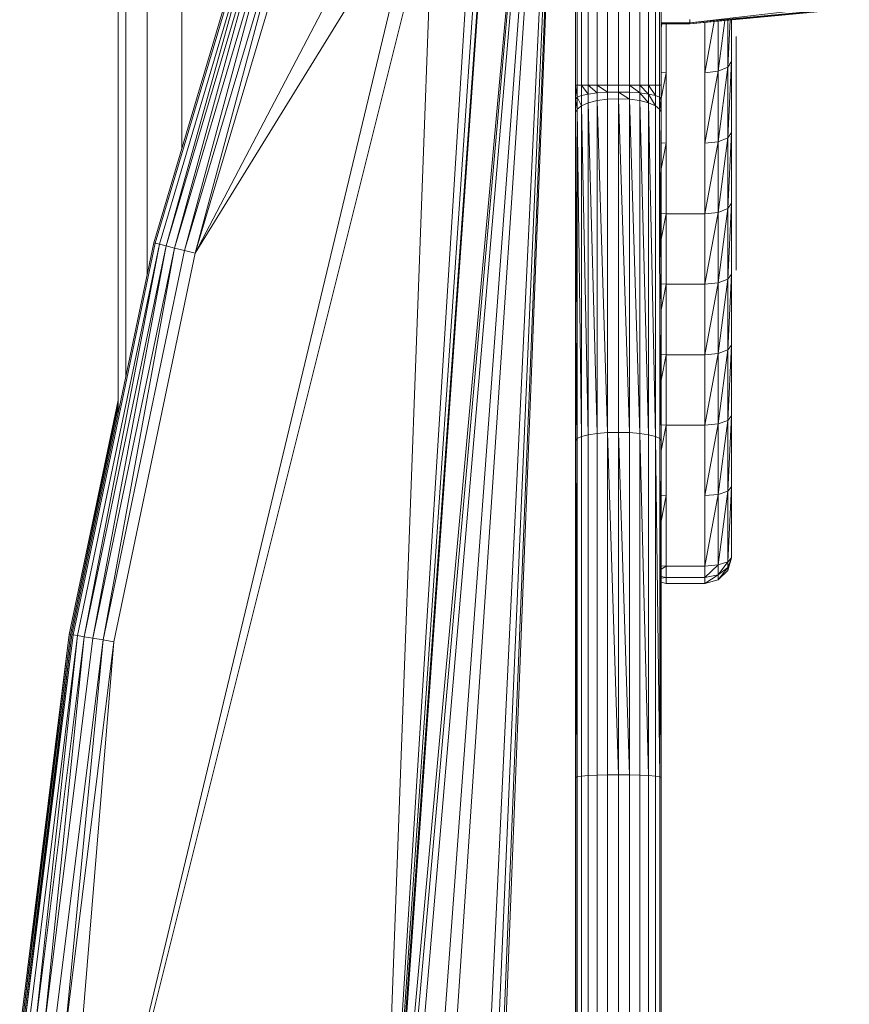
# Model space of a CAD drawing. Units: millimetres. Extents: x 1332 to 16497, y 732 to 12879.
# Drawn here: x 6252 to 6398, y 4145 to 4318 of the extents above; entities that cross this region are included whole.
import ezdxf

# ---------------------------------------------------------------- set-up
doc = ezdxf.new("R2010")
doc.units = ezdxf.units.MM
doc.header["$LTSCALE"] = 50

msp = doc.modelspace()

# ---------------------------------------------------------------- linework, layer by layer
at = {"color": 7, "linetype": 'Continuous', "lineweight": 15}
for p, q in [((6269.29, 5482.84), (6269.29, 4249.1)), ((6270.59, 5481.09), (6270.59, 4255.31)), ((6274.39, 4273.44), (6274.39, 4888.66)), ((6280.43, 4888.66), (6280.43, 4295.37)), ((6349.82, 4477.83), (6349.82, 4306.57)), ((6350.57, 4477.83), (6350.57, 4306.57)), ((6351.76, 4477.83), (6351.76, 4306.57)), ((6353.32, 4477.83), (6353.32, 4306.57)), ((6355.13, 4477.83), (6355.13, 4306.57)), ((6357.07, 4477.83), (6357.07, 4306.57)), ((6359.01, 4477.83), (6359.01, 4306.57)), ((6360.82, 4477.83), (6360.82, 4306.57)), ((6362.37, 4306.57), (6362.37, 4477.83)), ((6363.56, 4477.83), (6363.56, 4306.57)), ((6364.31, 4477.83), (6364.31, 4306.57)), ((6314.89, 4072.92), (6334.55, 4350.33)), ((6314.55, 4070.33), (6334.21, 4347.74)), ((6295.56, 4346.21), (6275.53, 4278.91)), ((6275.78, 4278.84), (6295.81, 4346.13)), ((6276.51, 4278.66), (6296.52, 4345.89)), ((6277.67, 4278.37), (6296.52, 4345.89)), ((6297.64, 4345.5), (6277.67, 4278.37)), ((6279.17, 4277.99), (6297.64, 4345.5)), ((6299.11, 4345), (6279.17, 4277.99)), ((6280.93, 4277.54), (6299.11, 4345)), ((6300.83, 4344.41), (6280.93, 4277.54)), ((6282.81, 4277.07), (6300.83, 4344.41)), ((6314.55, 4070.33), (6333.21, 4345.33)), ((6349.55, 4344.33), (6349.55, 4263.83)), ((6349.56, 4344.15), (6349.55, 4263.83)), ((6349.56, 4344.33), (6349.56, 4306.57)), ((6349.56, 4344.33), (6349.56, 4306.57)), ((6349.56, 4344.15), (6349.56, 4306.57)), ((6349.56, 4304.13), (6349.56, 4344.15)), ((6302.66, 4343.78), (6282.81, 4277.07)), ((6317.48, 4343.26), (6282.81, 4277.07)), ((6331.62, 4343.26), (6314.55, 4070.33)), ((6349.56, 4342.98), (6349.55, 4263.83)), ((6349.55, 4263.83), (6349.56, 4342.83)), ((6349.56, 4304.13), (6349.56, 4343.43)), ((6349.56, 4304.13), (6349.56, 4342.98)), ((6349.56, 4342.83), (6349.56, 4304.13)), ((6364.56, 4306.57), (6364.56, 4342.58)), ((6321.96, 4340.67), (6257.05, 4070.33)), ((6321.96, 4340.67), (6282.81, 4277.07)), ((6324.55, 4340.33), (6257.05, 4070.33)), ((6324.55, 4340.33), (6314.55, 4070.33)), ((6369.6, 4317.52), (6397.46, 4320.69)), ((6397.56, 4320.15), (6369.6, 4317.52)), ((6369.6, 4317.33), (6397.56, 4320.15)), ((6397.6, 4319.96), (6369.6, 4317.33)), ((6369.6, 4317.52), (6369.6, 4318.07)), ((6376.3, 4317.96), (6376.3, 4309.72)), ((6376.93, 4318.02), (6376.93, 4310.71)), ((6369.6, 4317.52), (6364.56, 4317.52)), ((6369.6, 4317.33), (6364.56, 4317.33)), ((6365.44, 4317.33), (6365.44, 4308.72)), ((6369.6, 4317.33), (6369.6, 4317.52)), ((6372.22, 4317.57), (6372.22, 4308.72)), ((6375.74, 4317.91), (6374.57, 4308.99)), ((6374.57, 4317.8), (6374.57, 4308.99)), ((6377.76, 4315.07), (6377.76, 4315.06)), ((6377.76, 4315.06), (6377.76, 4314.99)), ((6377.76, 4314.99), (6377.76, 4314.88)), ((6377.76, 4314.88), (6377.76, 4314.72)), ((6377.76, 4314.77), (6377.76, 4314.69)), ((6377.76, 4314.72), (6377.76, 4314.5)), ((6377.76, 4314.69), (6377.76, 4314.5)), ((6377.76, 4314.5), (6377.76, 4314.24)), ((6377.76, 4314.24), (6377.76, 4313.93)), ((6377.76, 4313.93), (6377.76, 4313.57)), ((6377.76, 4313.57), (6377.76, 4313.16)), ((6377.76, 4313.16), (6377.76, 4312.71)), ((6377.76, 4313.01), (6377.76, 4313.06)), ((6377.76, 4313.06), (6377.76, 4313.06)), ((6377.76, 4313.06), (6377.76, 4313)), ((6377.76, 4312.89), (6377.76, 4313.01)), ((6377.76, 4313), (6377.76, 4312.88)), ((6377.76, 4312.72), (6377.76, 4312.89)), ((6377.76, 4312.88), (6377.76, 4312.72)), ((6377.76, 4312.49), (6377.76, 4312.72)), ((6377.76, 4312.72), (6377.76, 4312.52)), ((6377.76, 4312.71), (6377.76, 4312.27)), ((6377.76, 4312.52), (6377.76, 4312.27)), ((6377.76, 4312.21), (6377.76, 4312.49)), ((6377.76, 4312.27), (6377.76, 4311.98)), ((6377.76, 4311.86), (6377.76, 4312.21)), ((6377.76, 4311.98), (6377.76, 4311.64)), ((6377.76, 4311.46), (6377.76, 4311.86)), ((6377.76, 4311.64), (6377.76, 4311.26)), ((6377.76, 4310.99), (6377.76, 4311.46)), ((6377.76, 4311.26), (6377.76, 4310.83)), ((6374.57, 4308.99), (6376.3, 4309.72)), ((6376.3, 4309.72), (6374.57, 4296.62)), ((6376.3, 4309.72), (6376.93, 4310.71)), ((6376.93, 4310.71), (6376.3, 4297.32)), ((6376.3, 4309.72), (6376.3, 4297.32)), ((6376.93, 4310.71), (6376.93, 4298.27)), ((6377.76, 4310.83), (6377.76, 4310.36)), ((6377.76, 4310.36), (6377.76, 4309.84)), ((6377.76, 4309.84), (6377.76, 4309.28)), ((6377.76, 4309.28), (6377.76, 4308.67)), ((6365.44, 4308.72), (6365.44, 4296.36)), ((6372.22, 4308.72), (6374.57, 4308.99)), ((6374.57, 4308.99), (6372.22, 4296.36)), ((6372.22, 4308.72), (6372.22, 4296.36)), ((6374.57, 4308.99), (6374.57, 4296.62)), ((6377.76, 4308.67), (6377.76, 4308.02)), ((6377.76, 4308.02), (6377.76, 4307.32)), ((6377.76, 4307.76), (6377.76, 4307.82)), ((6377.76, 4307.82), (6377.76, 4307.73)), ((6377.76, 4307.56), (6377.76, 4307.76)), ((6377.76, 4307.73), (6377.76, 4307.48)), ((6377.76, 4307.2), (6377.76, 4307.56)), ((6349.56, 4306.57), (6349.82, 4304.44)), ((6349.56, 4304.13), (6349.56, 4306.57)), ((6349.56, 4306.57), (6349.82, 4306.57)), ((6349.82, 4306.57), (6349.82, 4304.44)), ((6349.82, 4306.57), (6350.57, 4306.57)), ((6350.57, 4306.57), (6351.76, 4304.99)), ((6350.57, 4306.57), (6350.57, 4304.74)), ((6350.57, 4306.57), (6351.76, 4306.57)), ((6351.76, 4306.57), (6353.32, 4305.19)), ((6351.76, 4306.57), (6351.76, 4304.99)), ((6351.76, 4306.57), (6353.32, 4306.57)), ((6353.32, 4306.57), (6355.13, 4305.31)), ((6353.32, 4306.57), (6353.32, 4305.19)), ((6353.32, 4306.57), (6355.13, 4306.57)), ((6355.13, 4306.57), (6355.13, 4305.31)), ((6355.13, 4306.57), (6357.07, 4306.57)), ((6357.07, 4306.57), (6357.07, 4305.35)), ((6357.07, 4306.57), (6359.01, 4306.57)), ((6359.01, 4305.31), (6359.01, 4306.57)), ((6359.01, 4306.57), (6360.82, 4305.19)), ((6359.01, 4306.57), (6360.82, 4306.57)), ((6360.82, 4305.19), (6360.82, 4306.57)), ((6360.82, 4306.57), (6362.37, 4304.99)), ((6360.82, 4306.57), (6362.37, 4306.57)), ((6362.37, 4304.99), (6362.37, 4306.57)), ((6362.37, 4306.57), (6363.56, 4304.74)), ((6362.37, 4306.57), (6363.56, 4306.57)), ((6363.56, 4306.57), (6363.56, 4304.74)), ((6363.56, 4306.57), (6364.31, 4306.57)), ((6364.31, 4306.57), (6364.31, 4304.44)), ((6364.31, 4306.57), (6364.56, 4306.57)), ((6364.56, 4304.13), (6364.56, 4306.57)), ((6377.76, 4307.48), (6377.76, 4307.09)), ((6377.76, 4307.32), (6377.76, 4302.54)), ((6377.76, 4306.7), (6377.76, 4307.2)), ((6377.76, 4307.09), (6377.76, 4304.95)), ((6377.76, 4306.07), (6377.76, 4306.7)), ((6377.76, 4305.32), (6377.76, 4306.07)), ((6349.55, 4263.83), (6349.56, 4304.13)), ((6349.56, 4304.13), (6349.82, 4304.44)), ((6349.82, 4302.37), (6349.56, 4304.13)), ((6349.56, 4301.75), (6349.56, 4304.13)), ((6349.82, 4304.44), (6350.57, 4304.74)), ((6349.82, 4304.44), (6350.57, 4302.95)), ((6349.82, 4302.37), (6349.82, 4304.44)), ((6351.76, 4304.99), (6350.57, 4304.74)), ((6350.57, 4304.74), (6350.57, 4302.95)), ((6353.32, 4305.19), (6351.76, 4304.99)), ((6351.76, 4304.99), (6351.76, 4303.45)), ((6355.13, 4305.31), (6353.32, 4305.19)), ((6353.32, 4305.19), (6353.32, 4303.84)), ((6355.13, 4305.31), (6357.07, 4305.35)), ((6355.13, 4305.31), (6355.13, 4304.08)), ((6355.13, 4304.08), (6357.07, 4304.16)), ((6357.07, 4304.16), (6357.07, 4305.35)), ((6357.07, 4305.35), (6359.01, 4304.08)), ((6357.07, 4305.35), (6359.01, 4305.31)), ((6357.08, 4245.66), (6357.07, 4304.16)), ((6357.07, 4304.16), (6359.02, 4245.61)), ((6357.07, 4304.16), (6359.01, 4304.08)), ((6359.01, 4304.08), (6359.01, 4305.31)), ((6359.01, 4305.31), (6360.82, 4305.19)), ((6360.82, 4303.84), (6360.82, 4305.19)), ((6360.82, 4305.19), (6362.37, 4303.45)), ((6360.82, 4305.19), (6362.37, 4304.99)), ((6362.37, 4303.45), (6362.37, 4304.99)), ((6362.37, 4304.99), (6363.56, 4302.95)), ((6362.37, 4304.99), (6363.56, 4304.74)), ((6363.56, 4304.74), (6363.56, 4302.95)), ((6363.56, 4304.74), (6364.31, 4304.44)), ((6364.31, 4302.37), (6364.31, 4304.44)), ((6364.31, 4304.44), (6364.56, 4301.75)), ((6364.31, 4304.44), (6364.56, 4304.13)), ((6364.56, 4301.75), (6364.56, 4304.13)), ((6377.76, 4304.46), (6377.76, 4305.32)), ((6377.76, 4304.95), (6377.76, 4304.67)), ((6377.76, 4304.54), (6377.76, 4304.89)), ((6377.76, 4304.67), (6377.76, 4304.36)), ((6377.76, 4304.36), (6377.76, 4304.54)), ((6377.76, 4303.48), (6377.76, 4304.46)), ((6377.76, 4304.36), (6377.76, 4304.03)), ((6349.56, 4301.75), (6349.82, 4302.37)), ((6349.57, 4263.72), (6349.82, 4302.37)), ((6349.57, 4263.83), (6349.82, 4302.37)), ((6349.82, 4302.37), (6350.57, 4302.95)), ((6349.83, 4244.57), (6349.82, 4302.37)), ((6349.82, 4302.37), (6350.58, 4244.93)), ((6350.57, 4302.95), (6351.76, 4303.45)), ((6350.57, 4302.95), (6350.58, 4244.93)), ((6350.57, 4302.95), (6351.77, 4245.23)), ((6351.76, 4303.45), (6353.32, 4303.84)), ((6351.76, 4303.45), (6351.77, 4245.23)), ((6351.76, 4303.45), (6353.33, 4245.46)), ((6353.32, 4303.84), (6355.13, 4304.08)), ((6353.32, 4303.84), (6353.33, 4245.46)), ((6353.32, 4303.84), (6355.14, 4245.61)), ((6355.13, 4304.08), (6355.14, 4245.61)), ((6359.02, 4245.61), (6359.01, 4304.08)), ((6359.01, 4304.08), (6360.83, 4245.46)), ((6359.01, 4304.08), (6360.82, 4303.84)), ((6360.83, 4245.46), (6360.82, 4303.84)), ((6360.82, 4303.84), (6362.38, 4245.23)), ((6360.82, 4303.84), (6362.37, 4303.45)), ((6362.38, 4245.23), (6362.37, 4303.45)), ((6362.37, 4303.45), (6363.57, 4244.93)), ((6362.37, 4303.45), (6363.56, 4302.95)), ((6363.56, 4302.95), (6363.57, 4244.93)), ((6363.56, 4302.95), (6364.31, 4302.37)), ((6364.32, 4244.57), (6364.31, 4302.37)), ((6364.31, 4302.37), (6364.57, 4265.33)), ((6364.31, 4302.37), (6364.56, 4301.75)), ((6377.76, 4304.03), (6377.76, 4303.69)), ((6377.76, 4303.69), (6377.76, 4303.32)), ((6377.76, 4302.39), (6377.76, 4303.48)), ((6377.76, 4303.1), (6377.76, 4303.32)), ((6377.76, 4303.32), (6377.76, 4302.94)), ((6377.76, 4302.86), (6377.76, 4303.1)), ((6377.76, 4302.94), (6377.76, 4302.54)), ((6377.76, 4302.64), (6377.76, 4302.86)), ((6377.76, 4302.64), (6377.76, 4302.43)), ((6377.76, 4302.54), (6377.76, 4302.11)), ((6377.76, 4301.62), (6377.76, 4302.39)), ((6349.55, 4263.83), (6349.56, 4301.75)), ((6349.57, 4263.83), (6349.56, 4301.75)), ((6364.56, 4301.75), (6364.57, 4265.33)), ((6377.76, 4302.11), (6377.76, 4301.62)), ((6377.76, 4301.62), (6377.76, 4301.08)), ((6377.76, 4301.08), (6377.76, 4300.49)), ((6377.76, 4300.79), (6377.76, 4300.81)), ((6377.76, 4300.81), (6377.76, 4300.78)), ((6377.76, 4300.72), (6377.76, 4300.79)), ((6377.76, 4300.78), (6377.76, 4300.68)), ((6377.76, 4300.58), (6377.76, 4300.72)), ((6377.76, 4300.68), (6377.76, 4300.53)), ((6377.76, 4300.39), (6377.76, 4300.58)), ((6377.76, 4300.53), (6377.76, 4300.33)), ((6377.76, 4300.49), (6377.76, 4299.84)), ((6377.76, 4299.4), (6377.76, 4300.39)), ((6377.76, 4300.33), (6377.76, 4300.06)), ((6377.76, 4299.55), (6377.76, 4300.19)), ((6377.76, 4300.06), (6377.76, 4299.74)), ((6377.76, 4299.84), (6377.76, 4299.14)), ((6377.76, 4298.67), (6377.76, 4299.55)), ((6377.76, 4299.14), (6377.76, 4298.39)), ((6374.57, 4296.62), (6376.3, 4297.32)), ((6376.3, 4297.32), (6374.57, 4284.25)), ((6376.3, 4297.32), (6376.93, 4298.27)), ((6376.93, 4298.27), (6376.3, 4284.93)), ((6376.3, 4297.32), (6376.3, 4284.93)), ((6376.93, 4298.27), (6376.93, 4285.84)), ((6377.76, 4298.44), (6377.76, 4298.67)), ((6377.76, 4298.27), (6377.76, 4298.44)), ((6377.76, 4298.39), (6377.76, 4277.96)), ((6377.76, 4298.14), (6377.76, 4298.27)), ((6377.76, 4298.06), (6377.76, 4298.14)), ((6377.76, 4298.03), (6377.76, 4298.06)), ((6365.44, 4296.36), (6365.44, 4284)), ((6372.22, 4296.36), (6374.57, 4296.62)), ((6374.57, 4296.62), (6372.22, 4284)), ((6372.22, 4296.36), (6372.22, 4284)), ((6374.57, 4296.62), (6374.57, 4284.25)), ((6377.76, 4295.83), (6377.76, 4295.38)), ((6377.76, 4295.38), (6377.76, 4294.95)), ((6377.76, 4294.95), (6377.76, 4294.56)), ((6377.76, 4293.64), (6377.76, 4294.56)), ((6377.76, 4294.56), (6377.76, 4294.18)), ((6377.76, 4294.18), (6377.76, 4293.84)), ((6377.76, 4293.84), (6377.76, 4293.52)), ((6377.76, 4292.57), (6377.76, 4293.64)), ((6377.76, 4293.52), (6377.76, 4293.23)), ((6377.76, 4293.23), (6377.76, 4292.96)), ((6377.76, 4292.96), (6377.76, 4292.71)), ((6377.76, 4292.71), (6377.76, 4292.5)), ((6377.76, 4291.56), (6377.76, 4292.57)), ((6377.76, 4292.5), (6377.76, 4291.55)), ((6377.76, 4290.63), (6377.76, 4291.56)), ((6377.76, 4289.77), (6377.76, 4290.63)), ((6377.76, 4290.37), (6377.76, 4290.17)), ((6377.76, 4289.01), (6377.76, 4289.77)), ((6377.76, 4288.32), (6377.76, 4289.01)), ((6377.76, 4287.72), (6377.76, 4288.32)), ((6377.76, 4287.2), (6377.76, 4287.72)), ((6377.76, 4286.75), (6377.76, 4287.2)), ((6376.3, 4284.93), (6376.93, 4285.84)), ((6376.93, 4285.84), (6376.3, 4272.53)), ((6376.93, 4285.84), (6376.93, 4273.4)), ((6377.76, 4285.35), (6377.76, 4286.75)), ((6372.22, 4284), (6365.44, 4284)), ((6365.44, 4284), (6365.44, 4271.64)), ((6372.22, 4284), (6374.57, 4284.25)), ((6374.57, 4284.25), (6372.22, 4271.64)), ((6372.22, 4284), (6372.22, 4271.64)), ((6374.57, 4284.25), (6376.3, 4284.93)), ((6376.3, 4284.93), (6374.57, 4271.88)), ((6374.57, 4284.25), (6374.57, 4271.88)), ((6376.3, 4284.93), (6376.3, 4272.53)), ((6377.76, 4283.59), (6377.76, 4283.5)), ((6377.76, 4283.5), (6377.76, 4283.45)), ((6377.76, 4283.45), (6377.76, 4283.43)), ((6377.76, 4282.87), (6377.76, 4283.24)), ((6377.76, 4282.5), (6377.76, 4282.87)), ((6377.76, 4282.18), (6377.76, 4282.5)), ((6377.76, 4281.9), (6377.76, 4282.18)), ((6377.76, 4281.67), (6377.76, 4281.9)), ((6377.76, 4281.73), (6377.76, 4281.67)), ((6377.76, 4281.49), (6377.76, 4281.67)), ((6377.76, 4281.54), (6377.76, 4281.37)), ((6377.76, 4281.49), (6377.76, 4281.01)), ((6377.76, 4281.34), (6377.76, 4281.49)), ((6377.76, 4281.37), (6377.76, 4281.25)), ((6377.76, 4281.24), (6377.76, 4281.34)), ((6377.76, 4281.25), (6377.76, 4281.19)), ((6377.76, 4281.19), (6377.76, 4281.24)), ((6377.76, 4281.19), (6377.76, 4281.19)), ((6377.76, 4281.01), (6377.76, 4280.41)), ((6377.76, 4280.41), (6377.76, 4279.85)), ((6261.13, 4210.18), (6275.53, 4278.91)), ((6275.78, 4278.84), (6261.38, 4210.13)), ((6262.12, 4210.01), (6276.51, 4278.66)), ((6263.3, 4209.81), (6276.51, 4278.66)), ((6277.67, 4278.37), (6263.3, 4209.81)), ((6264.83, 4209.56), (6277.67, 4278.37)), ((6275.53, 4278.91), (6275.78, 4278.84)), ((6276.51, 4278.66), (6275.78, 4278.84)), ((6277.67, 4278.37), (6276.51, 4278.66)), ((6279.17, 4277.99), (6277.67, 4278.37)), ((6377.76, 4279.85), (6377.76, 4279.34)), ((6377.76, 4279.34), (6377.76, 4278.87)), ((6377.76, 4278.87), (6377.76, 4278.44)), ((6377.76, 4278.44), (6377.76, 4278.05)), ((6279.17, 4277.99), (6264.83, 4209.56)), ((6266.62, 4209.26), (6279.17, 4277.99)), ((6280.93, 4277.54), (6266.62, 4209.26)), ((6282.81, 4277.07), (6268.53, 4208.94)), ((6280.93, 4277.54), (6279.17, 4277.99)), ((6282.81, 4277.07), (6280.93, 4277.54)), ((6377.76, 4278.05), (6377.76, 4277.7)), ((6377.76, 4277.96), (6377.76, 4277.3)), ((6377.76, 4277.7), (6377.76, 4277.39)), ((6377.76, 4277.39), (6377.76, 4277.11)), ((6377.76, 4277.3), (6377.76, 4276.7)), ((6377.76, 4276.74), (6377.76, 4277.22)), ((6377.76, 4277.11), (6377.76, 4276.88)), ((6377.76, 4276.88), (6377.76, 4276.69)), ((6377.76, 4276.31), (6377.76, 4276.74)), ((6377.76, 4276.7), (6377.76, 4276.17)), ((6377.76, 4276.69), (6377.76, 4276.53)), ((6377.76, 4276.53), (6377.76, 4276.42)), ((6377.76, 4276.42), (6377.76, 4276.37)), ((6377.76, 4275.91), (6377.76, 4276.31)), ((6377.76, 4276.17), (6377.76, 4275.69)), ((6377.76, 4275.55), (6377.76, 4275.91)), ((6377.76, 4275.69), (6377.76, 4275.28)), ((6377.76, 4275.23), (6377.76, 4275.55)), ((6377.76, 4275.28), (6377.76, 4274.93)), ((6377.76, 4274.94), (6377.76, 4275.23)), ((6377.76, 4274.7), (6377.76, 4274.94)), ((6377.76, 4274.93), (6377.76, 4274.65)), ((6376.3, 4272.53), (6376.93, 4273.4)), ((6376.93, 4273.4), (6376.3, 4260.13)), ((6376.93, 4273.4), (6376.93, 4260.97)), ((6377.76, 4274.48), (6377.76, 4274.7)), ((6377.76, 4274.65), (6377.76, 4274.42)), ((6377.76, 4274.31), (6377.76, 4274.48)), ((6377.76, 4274.42), (6377.76, 4274.25)), ((6377.76, 4274.18), (6377.76, 4274.31)), ((6377.76, 4274.25), (6377.76, 4274.15)), ((6377.76, 4274.11), (6377.76, 4274.18)), ((6377.76, 4274.15), (6377.76, 4274.1)), ((6377.76, 4274.1), (6377.76, 4274.11)), ((6372.22, 4271.64), (6365.44, 4271.64)), ((6365.44, 4271.64), (6365.44, 4259.28)), ((6372.22, 4271.64), (6374.57, 4271.88)), ((6374.57, 4271.88), (6372.22, 4259.28)), ((6372.22, 4271.64), (6372.22, 4259.28)), ((6374.57, 4271.88), (6376.3, 4272.53)), ((6376.3, 4272.53), (6374.57, 4259.51)), ((6374.57, 4271.88), (6374.57, 4259.51)), ((6376.3, 4272.53), (6376.3, 4260.13)), ((6364.32, 4244.57), (6364.57, 4265.33)), ((6364.57, 4265.33), (6364.57, 4263.72)), ((6349.55, 4085.33), (6349.55, 4263.83)), ((6349.55, 4263.83), (6349.57, 4263.72)), ((6349.57, 4263.72), (6349.57, 4263.83)), ((6349.57, 4244.19), (6349.57, 4263.72)), ((6349.57, 4046.94), (6349.57, 4263.72)), ((6349.57, 4263.72), (6349.83, 4244.57)), ((6364.32, 4244.57), (6364.57, 4263.72)), ((6364.57, 4263.72), (6364.57, 4244.19)), ((6376.3, 4260.13), (6376.93, 4260.97)), ((6376.93, 4260.97), (6376.3, 4247.73)), ((6376.93, 4260.97), (6376.93, 4248.53)), ((6372.22, 4259.28), (6365.44, 4259.28)), ((6365.44, 4259.28), (6365.44, 4246.92)), ((6372.22, 4259.28), (6374.57, 4259.51)), ((6374.57, 4259.51), (6372.22, 4246.92)), ((6372.22, 4259.28), (6372.22, 4246.92)), ((6374.57, 4259.51), (6376.3, 4260.13)), ((6376.3, 4260.13), (6374.57, 4247.14)), ((6374.57, 4259.51), (6374.57, 4247.14)), ((6376.3, 4260.13), (6376.3, 4247.73)), ((6269.29, 4251.3), (6260.67, 4210.18)), ((6269.29, 4250.05), (6260.92, 4210.13)), ((6372.22, 4246.92), (6374.57, 4247.14)), ((6374.57, 4247.14), (6372.22, 4234.56)), ((6374.57, 4247.14), (6376.3, 4247.73)), ((6376.3, 4247.73), (6374.57, 4234.77)), ((6374.57, 4247.14), (6374.57, 4234.77)), ((6376.3, 4247.73), (6376.93, 4248.53)), ((6376.93, 4248.53), (6376.3, 4235.34)), ((6376.3, 4247.73), (6376.3, 4235.34)), ((6376.93, 4248.53), (6376.93, 4236.1)), ((6351.77, 4245.23), (6353.33, 4245.46)), ((6353.33, 4245.46), (6355.14, 4245.61)), ((6353.33, 4245.46), (6353.33, 4185.55)), ((6355.14, 4245.61), (6357.08, 4245.66)), ((6355.14, 4245.61), (6355.14, 4185.59)), ((6355.14, 4245.61), (6357.08, 4185.61)), ((6357.08, 4185.61), (6357.08, 4245.66)), ((6357.08, 4245.66), (6359.02, 4185.59)), ((6357.08, 4245.66), (6359.02, 4245.61)), ((6359.02, 4245.61), (6359.02, 4185.59)), ((6359.02, 4245.61), (6360.83, 4245.46)), ((6360.83, 4185.55), (6360.83, 4245.46)), ((6360.83, 4245.46), (6362.38, 4185.47)), ((6360.83, 4245.46), (6362.38, 4245.23)), ((6372.22, 4246.92), (6365.44, 4246.92)), ((6365.44, 4246.92), (6365.44, 4234.56)), ((6372.22, 4246.92), (6372.22, 4234.56)), ((6349.57, 4244.19), (6349.83, 4244.57)), ((6349.58, 4185.12), (6349.57, 4244.19)), ((6349.57, 4244.19), (6349.83, 4185.25)), ((6349.57, 4085.33), (6349.57, 4244.19)), ((6350.58, 4244.93), (6349.83, 4244.57)), ((6349.83, 4244.57), (6349.83, 4185.25)), ((6350.58, 4244.93), (6351.77, 4245.23)), ((6350.58, 4244.93), (6350.58, 4185.37)), ((6351.77, 4245.23), (6351.78, 4185.47)), ((6362.38, 4245.23), (6362.38, 4185.47)), ((6362.38, 4245.23), (6363.57, 4244.93)), ((6363.57, 4244.93), (6363.57, 4185.37)), ((6363.57, 4244.93), (6364.32, 4185.25)), ((6363.57, 4244.93), (6364.32, 4244.57)), ((6364.32, 4185.25), (6364.32, 4244.57)), ((6364.58, 4185.12), (6364.32, 4244.57)), ((6364.32, 4244.57), (6364.57, 4244.19)), ((6364.58, 4185.12), (6364.57, 4244.19)), ((6374.57, 4234.77), (6376.3, 4235.34)), ((6376.3, 4235.34), (6374.57, 4222.4)), ((6376.3, 4235.34), (6376.93, 4236.1)), ((6376.93, 4236.1), (6376.3, 4222.94)), ((6376.3, 4235.34), (6376.3, 4222.94)), ((6376.93, 4236.1), (6376.93, 4223.67)), ((6365.44, 4234.56), (6365.44, 4222.2)), ((6372.22, 4234.56), (6374.57, 4234.77)), ((6374.57, 4234.77), (6372.22, 4222.2)), ((6372.22, 4234.56), (6372.22, 4222.2)), ((6374.57, 4234.77), (6374.57, 4222.4)), ((6374.57, 4222.4), (6376.3, 4222.94)), ((6376.3, 4222.94), (6374.57, 4220.68)), ((6376.3, 4222.94), (6376.93, 4223.67)), ((6376.3, 4221.95), (6376.93, 4223.67)), ((6376.93, 4223.67), (6376.3, 4221.41)), ((6376.3, 4222.94), (6376.3, 4221.95)), ((6364.57, 4222.27), (6365.44, 4222.2)), ((6372.22, 4222.2), (6365.44, 4222.2)), ((6365.44, 4222.2), (6365.44, 4220.22)), ((6372.22, 4222.2), (6374.57, 4222.4)), ((6374.57, 4222.4), (6372.22, 4220.22)), ((6372.22, 4222.2), (6372.22, 4220.22)), ((6374.57, 4222.4), (6374.57, 4220.68)), ((6374.57, 4220.68), (6376.3, 4221.95)), ((6376.3, 4221.95), (6374.57, 4219.76)), ((6374.57, 4219.76), (6376.3, 4221.41)), ((6376.3, 4221.95), (6376.3, 4221.41)), ((6364.57, 4220.39), (6365.44, 4220.22)), ((6372.22, 4220.22), (6365.44, 4220.22)), ((6365.44, 4220.22), (6365.44, 4219.16)), ((6372.22, 4220.22), (6374.57, 4220.68)), ((6374.57, 4220.68), (6372.22, 4219.16)), ((6372.22, 4220.22), (6372.22, 4219.16)), ((6372.22, 4219.16), (6374.57, 4219.76)), ((6374.57, 4220.68), (6374.57, 4219.76)), ((6364.57, 4219.38), (6365.44, 4219.16)), ((6372.22, 4219.16), (6365.44, 4219.16)), ((6260.67, 4210.18), (6251.99, 4140.49)), ((6252.24, 4140.47), (6260.67, 4210.18)), ((6260.92, 4210.13), (6252.24, 4140.47)), ((6252.45, 4140.49), (6261.13, 4210.18)), ((6252.7, 4140.47), (6261.13, 4210.18)), ((6261.38, 4210.13), (6252.7, 4140.47)), ((6262.12, 4210.01), (6253.45, 4140.41)), ((6254.64, 4140.31), (6262.12, 4210.01)), ((6254.64, 4140.31), (6263.3, 4209.81)), ((6256.19, 4140.18), (6263.3, 4209.81)), ((6264.83, 4209.56), (6256.19, 4140.18)), ((6257.99, 4140.03), (6266.62, 4209.26)), ((6259.93, 4139.87), (6266.62, 4209.26)), ((6260.92, 4210.13), (6260.67, 4210.18)), ((6261.38, 4210.13), (6261.13, 4210.18)), ((6262.12, 4210.01), (6261.38, 4210.13)), ((6263.3, 4209.81), (6262.12, 4210.01)), ((6264.83, 4209.56), (6263.3, 4209.81)), ((6266.62, 4209.26), (6264.83, 4209.56)), ((6266.62, 4209.26), (6268.53, 4208.94)), ((6268.53, 4208.94), (6257.05, 4070.33)), ((6268.53, 4208.94), (6259.93, 4139.87)), ((6349.57, 4085.33), (6349.58, 4185.12)), ((6349.58, 4185.12), (6349.83, 4185.25)), ((6349.58, 4125.53), (6349.58, 4185.12)), ((6349.83, 4185.25), (6350.58, 4185.37)), ((6349.83, 4185.25), (6349.83, 4125.41)), ((6350.58, 4185.37), (6351.78, 4185.47)), ((6350.58, 4185.37), (6350.58, 4125.29)), ((6351.78, 4185.47), (6353.33, 4185.55)), ((6351.78, 4185.47), (6351.78, 4125.19)), ((6353.33, 4185.55), (6355.14, 4185.59)), ((6353.33, 4185.55), (6353.33, 4125.11)), ((6355.14, 4185.59), (6357.08, 4185.61)), ((6355.14, 4185.59), (6355.14, 4125.06)), ((6357.08, 4185.61), (6357.08, 4125.04)), ((6357.08, 4185.61), (6359.02, 4185.59)), ((6359.02, 4185.59), (6359.02, 4125.06)), ((6359.02, 4185.59), (6360.83, 4185.55)), ((6360.83, 4125.11), (6360.83, 4185.55)), ((6360.83, 4185.55), (6362.38, 4185.47)), ((6362.38, 4185.47), (6362.38, 4125.19)), ((6362.38, 4185.47), (6363.57, 4185.37)), ((6363.57, 4185.37), (6363.57, 4125.29)), ((6363.57, 4185.37), (6364.32, 4185.25)), ((6364.32, 4185.25), (6364.32, 4125.41)), ((6364.32, 4185.25), (6364.58, 4185.12)), ((6364.58, 4125.53), (6364.58, 4185.12))]:
    msp.add_line(p, q, dxfattribs=at)
at = {"color": 8, "linetype": 'Continuous', "lineweight": 15}
for p, q in [((6314.89, 4072.92), (6349.47, 4453.21)), ((6315.89, 4075.33), (6349.47, 4453.21)), ((6317.48, 4077.4), (6349.47, 4453.21)), ((6349.48, 4453.21), (6321.96, 4079.99)), ((6349.49, 4453.21), (6324.55, 4080.33)), ((6331.62, 4077.4), (6349.51, 4453.21)), ((6333.21, 4075.33), (6349.51, 4453.21)), ((6349.5, 4452.86), (6334.21, 4072.92)), ((6349.5, 4452.86), (6334.55, 4070.33)), ((6376.69, 4318), (6376.3, 4309.72)), ((6364.71, 4317.33), (6364.56, 4316.59)), ((6373.9, 4317.73), (6372.22, 4308.72)), ((6364.56, 4308.82), (6365.44, 4308.72)), ((6365.44, 4308.72), (6364.56, 4304.23)), ((6364.56, 4296.45), (6365.44, 4296.36)), ((6365.44, 4296.36), (6364.57, 4291.88)), ((6364.57, 4284.09), (6365.44, 4284)), ((6365.44, 4284), (6364.57, 4279.52)), ((6364.57, 4271.73), (6365.44, 4271.64)), ((6365.44, 4271.64), (6364.57, 4267.17)), ((6364.57, 4259.36), (6365.44, 4259.28)), ((6365.44, 4259.28), (6364.57, 4254.81)), ((6260.92, 4210.13), (6269.29, 4250.78)), ((6364.57, 4247), (6365.44, 4246.92)), ((6365.44, 4246.92), (6364.57, 4242.46)), ((6364.57, 4234.63), (6365.44, 4234.56)), ((6365.44, 4234.56), (6364.57, 4230.1)), ((6365.44, 4222.2), (6364.57, 4221.64)), ((6365.44, 4220.22), (6364.57, 4220.05))]:
    msp.add_line(p, q, dxfattribs=at)

doc.saveas('drawing.dxf')
